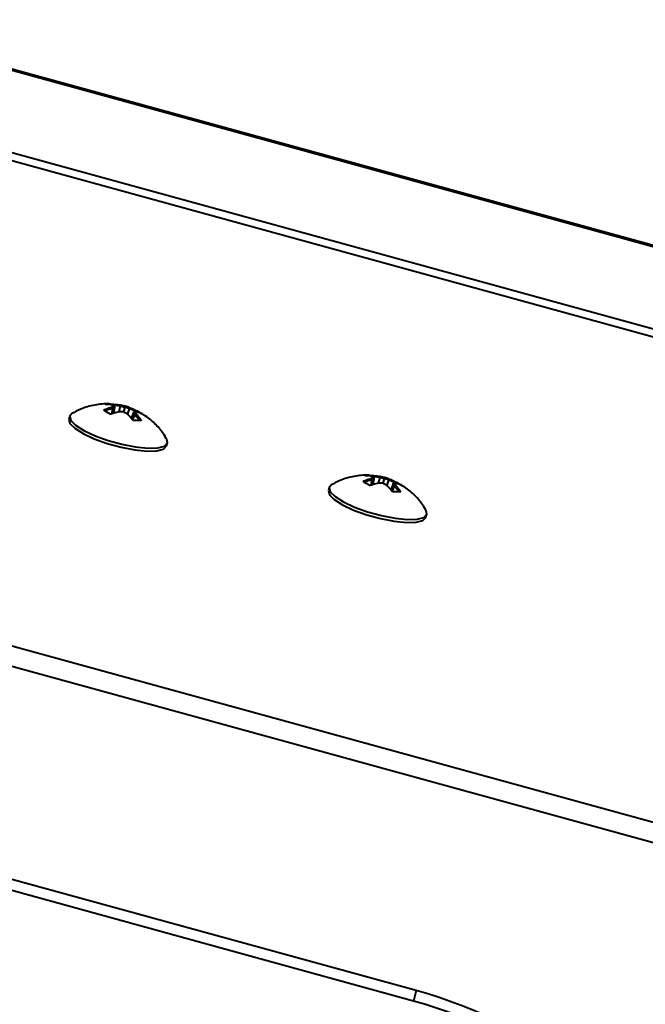
# Model space of a CAD drawing. Units: millimetres. Extents: x 0 to 2071, y 0 to 1435.
# Drawn here: x 1246 to 1304, y 1211 to 1303 of the extents above; entities that cross this region are included whole.
import ezdxf

# ---------------------------------------------------------------- set-up
doc = ezdxf.new("R2010")
doc.units = ezdxf.units.MM
doc.header["$LTSCALE"] = 5
doc.header["$PDSIZE"] = -1
doc.linetypes.add('SLD-実線', pattern=[0])
doc.styles.add('SLDTEXTSTYLE0', font='txt')
doc.dimstyles.new('SLDDIMSTYLE0', dxfattribs={"dimtxt": 17.5, "dimasz": 15, "dimexe": 0, "dimexo": 0.0625, "dimgap": 4.375, "dimtad": 3, "dimdec": 1, "dimrnd": 1e-09, "dimzin": 12, "dimdsep": 46, "dimtxsty": 'SLDTEXTSTYLE0', "dimblk1": 'OPEN30', "dimblk2": 'OPEN30', "dimsah": 1, "dimcen": 0.09, "dimadec": 0, "dimazin": 0, "dimtfac": 1, "dimtdec": 1, "dimtofl": 0, "dimtmove": 0, "dimatfit": 3, "dimldrblk": 'OPEN30', "dimfxl": 1, "dimfrac": 2, "dimtolj": 1, "dimtzin": 12, "dimarcsym": 0})

# ---------------------------------------------------------------- blocks, each defined once
blk = doc.blocks.new('_OPEN30')
at = {"color": 0, "linetype": 'ByBlock', "lineweight": -2}
for p, q in [((-1, 0.267949), (0, 0)), ((0, 0), (-1, -0.267949)), ((0, 0), (-1, 0))]:
    blk.add_line(p, q, dxfattribs=at)
blk = doc.blocks.new('*D26')
at = {"color": 0, "lineweight": -2}
for p, q in [((1098.775, 1218.784), (1142.799, 1378.87)), ((1157.262, 1374.893), (1328.698, 1327.748)), ((1299.137, 1163.685), (1343.161, 1323.771))]:
    blk.add_line(p, q, dxfattribs=at)
at = {"layer": 'Defpoints', "color": 0}
for p in [(1343.161, 1323.771), (1098.759, 1218.724), (1299.12, 1163.624)]:
    blk.add_point(p, dxfattribs=at)
at = {"color": 0, "lineweight": -2, "xscale": 15, "yscale": 15, "zscale": 15}
for p, rotation in [((1142.799, 1378.87), 164.6237487511743), ((1343.161, 1323.771), 344.6237487511743)]:
    blk.add_blockref('_OPEN30', p, dxfattribs=dict(at, rotation=rotation))
at = {"color": 0, "insert": (1248.78, 1372.413), "char_height": 17.5, "attachment_point": 2, "rotation": 344.62375, "style": 'SLDTEXTSTYLE0'}
blk.add_mtext('\\A1;207.8', dxfattribs=at)

msp = doc.modelspace()

# ---------------------------------------------------------------- linework, layer by layer
at = {"linetype": 'SLD-実線', "lineweight": 40}
for p, q in [((1083.654841, 1342.563712), (1376.38759, 1262.062207)), ((1376.410369, 1262.14504), (1083.677621, 1342.646546)), ((1374.425998, 1254.929144), (1081.693249, 1335.43065)), ((1340.864389, 1263.416086), (1230.547296, 1293.753287)), ((1318.545053, 1224.453902), (1114.133519, 1280.667074)), ((1113.655533, 1278.928942), (1318.067067, 1222.71577)), ((1254.390359, 1266.747388), (1254.304707, 1266.230835)), ((1254.390359, 1266.747388), (1254.390968, 1266.752919)), ((1254.574774, 1266.864106), (1254.479234, 1266.287881)), ((1254.48329, 1267.047134), (1254.483836, 1267.059544)), ((1254.48329, 1267.047134), (1254.484562, 1266.93751)), ((1254.491237, 1266.360273), (1254.492029, 1266.29206)), ((1255.124637, 1266.955953), (1254.982136, 1266.437764)), ((1255.564777, 1266.972476), (1255.11411, 1267.054147)), ((1255.124637, 1266.955953), (1255.125883, 1266.961634)), ((1255.532558, 1266.855317), (1255.415126, 1266.428288)), ((1255.895085, 1266.868657), (1255.564777, 1266.972476)), ((1255.934571, 1266.733221), (1255.791951, 1266.214606)), ((1255.936405, 1266.73874), (1255.934571, 1266.733221)), ((1256.36015, 1266.373127), (1256.148236, 1265.830664)), ((1256.532358, 1266.48364), (1256.475211, 1266.390082)), ((1256.538242, 1266.494583), (1256.532358, 1266.48364)), ((1250.432452, 1266.034876), (1250.355751, 1265.755963)), ((1256.174315, 1265.897427), (1256.139635, 1265.840637)), ((1256.458953, 1266.178525), (1256.268573, 1265.691189)), ((1256.461257, 1266.183589), (1256.458953, 1266.178525)), ((1259.419284, 1263.263492), (1259.495985, 1263.542404)), ((1278.495492, 1260.118477), (1278.409848, 1259.601921)), ((1278.495492, 1260.118477), (1278.496108, 1260.124005)), ((1278.679915, 1260.235192), (1278.584368, 1259.658969)), ((1278.588423, 1260.418222), (1278.588969, 1260.430632)), ((1278.588423, 1260.418222), (1278.589695, 1260.308599)), ((1279.229771, 1260.327041), (1279.087269, 1259.808853)), ((1279.669911, 1260.343564), (1279.21925, 1260.425233)), ((1279.229771, 1260.327041), (1279.231016, 1260.332722)), ((1279.637692, 1260.226405), (1279.520259, 1259.799376)), ((1280.000218, 1260.239745), (1279.669911, 1260.343564)), ((1280.039704, 1260.104309), (1279.897085, 1259.585694)), ((1280.041538, 1260.109828), (1280.039704, 1260.104309)), ((1280.643375, 1259.865671), (1280.637491, 1259.854728)), ((1274.537592, 1259.405962), (1274.460891, 1259.12705)), ((1278.596371, 1259.731362), (1278.597162, 1259.663148)), ((1280.279449, 1259.268515), (1280.244768, 1259.211726)), ((1280.465284, 1259.744216), (1280.253369, 1259.201752)), ((1280.564093, 1259.549611), (1280.373714, 1259.062275)), ((1280.56639, 1259.554677), (1280.564093, 1259.549611)), ((1280.637491, 1259.854728), (1280.580351, 1259.761168)), ((1283.524418, 1256.63458), (1283.601118, 1256.913492)), ((1282.630111, 1212.651877), (1137.999304, 1252.425349)), ((1282.364956, 1211.687677), (1137.734149, 1251.461149)), ((1282.630111, 1212.651877), (1282.364956, 1211.687677))]:
    msp.add_line(p, q, dxfattribs=at)
at = {"linetype": 'SLD-実線', "lineweight": 40, "flags": 128}
for points in [[(1250.633167, 1266.279904), (1250.432452, 1266.034876), (1250.522924, 1265.645855), (1250.9732, 1265.187391), (1251.746807, 1264.69662), (1252.781069, 1264.213305), (1253.992197, 1263.7766), (1255.282072, 1263.421885), (1256.546196, 1263.177895), (1257.682158, 1263.064399), (1258.59793, 1263.090591), (1259.219317, 1263.254347), (1259.495985, 1263.542404), (1259.444701, 1263.863634)], [(1256.691624, 1266.41927), (1256.687148, 1266.421709), (1256.538913, 1266.494271), (1256.538865, 1266.494292), (1256.538865, 1266.494292)], [(1250.355751, 1265.755963), (1250.446223, 1265.366943), (1250.896499, 1264.908479), (1251.670106, 1264.417708), (1252.704368, 1263.934392), (1253.915496, 1263.497688), (1255.205371, 1263.142972), (1256.469495, 1262.898982), (1257.605458, 1262.785486), (1258.521229, 1262.811678), (1259.142616, 1262.975435), (1259.419284, 1263.263492)], [(1280.796757, 1259.790358), (1280.792282, 1259.792798), (1280.644047, 1259.865359), (1280.643998, 1259.865381), (1280.643998, 1259.865381)], [(1274.460891, 1259.12705), (1274.551356, 1258.738031), (1275.001633, 1258.279567), (1275.775239, 1257.788796), (1276.809501, 1257.305481), (1278.020629, 1256.868776), (1279.310504, 1256.514061), (1280.574628, 1256.270071), (1281.710591, 1256.156575), (1282.626362, 1256.182766), (1283.24775, 1256.346523), (1283.524418, 1256.63458)], [(1274.7383, 1259.650992), (1274.537592, 1259.405962), (1274.628057, 1259.016944), (1275.078334, 1258.558479), (1275.85194, 1258.067709), (1276.886202, 1257.584393), (1278.09733, 1257.147689), (1279.387205, 1256.792973), (1280.651329, 1256.548983), (1281.787292, 1256.435487), (1282.703063, 1256.461679), (1283.32445, 1256.625435), (1283.601118, 1256.913492), (1283.549842, 1257.234721)]]:
    msp.add_lwpolyline(points, dxfattribs=at)
at = {"linetype": 'SLD-実線', "lineweight": 40}
for radius in [42.9, 41.9]:
    msp.add_arc((1271.254896, 1171.287469), radius, 344.62374875, 74.62374875, dxfattribs=at)
for points, knots in [([(1254.099074, 1267.170187), (1254.09449, 1267.170444), (1253.647907, 1267.195405), (1252.740559, 1267.097204), (1251.553793, 1266.798631), (1250.896465, 1266.428139), (1250.631009, 1266.27852)], [0, 0, 0, 0, 0.0038575592, 0.3757902068, 0.7479183852, 1, 1, 1, 1]), ([(1253.578708, 1266.604521), (1253.713753, 1266.661579), (1253.957553, 1266.764588), (1254.201154, 1266.83946), (1254.309821, 1266.87286)], [0, 0, 0, 0, 0.553911578, 1, 1, 1, 1]), ([(1254.250502, 1266.213107), (1254.23835, 1266.21882), (1254.162884, 1266.254306), (1254.026525, 1266.318344), (1253.860397, 1266.40951), (1253.713624, 1266.500733), (1253.627803, 1266.566441), (1253.584516, 1266.600017), (1253.578708, 1266.604521)], [0, 0, 0, 0, 0.043526216, 0.270323509, 0.500004132, 0.732032916, 0.964048788, 1, 1, 1, 1]), ([(1253.578708, 1266.604521), (1253.579379, 1266.604509), (1253.591112, 1266.604288), (1253.616108, 1266.601116), (1253.650141, 1266.589098), (1253.678709, 1266.570012), (1253.699614, 1266.547169), (1253.705542, 1266.529433), (1253.708513, 1266.520546)], [0, 0, 0, 0, 0.01218245, 0.213047999, 0.450155033, 0.645878859, 0.822548687, 1, 1, 1, 1]), ([(1253.708513, 1266.520546), (1253.708632, 1266.520456), (1253.708761, 1266.520359), (1253.708873, 1266.520263), (1253.708881, 1266.520256)], [0, 0, 0, 0, 0.9258743776, 1, 1, 1, 1]), ([(1254.390968, 1266.752919), (1254.27827, 1266.718791), (1254.051443, 1266.650102), (1253.824649, 1266.556583), (1253.710537, 1266.509529)], [0, 0, 0, 0, 0.4968454408, 1, 1, 1, 1]), ([(1253.728588, 1267.149536), (1253.737476, 1267.150842), (1253.792668, 1267.158951), (1253.899894, 1267.169141), (1254.071549, 1267.172869), (1254.262335, 1267.165724), (1254.413158, 1267.152982), (1254.495069, 1267.143655), (1254.506058, 1267.142404)], [0, 0, 0, 0, 0.043532093, 0.270323644, 0.500004224, 0.732032966, 0.964048795, 1, 1, 1, 1]), ([(1254.362389, 1267.064014), (1254.290797, 1267.079517), (1254.08012, 1267.125139), (1253.868376, 1267.139835), (1253.728588, 1267.149536)], [0, 0, 0, 0, 0.339819776, 1, 1, 1, 1]), ([(1255.033683, 1266.451108), (1254.945399, 1266.429271), (1254.685604, 1266.365011), (1254.423523, 1266.273512), (1254.250502, 1266.213107)], [0, 0, 0, 0, 0.339819776, 1, 1, 1, 1]), ([(1254.309821, 1266.87286), (1254.339506, 1266.89368), (1254.394195, 1266.932037), (1254.448027, 1266.963176), (1254.47264, 1266.977413)], [0, 0, 0, 0, 0.542791689, 1, 1, 1, 1]), ([(1254.309821, 1266.87286), (1254.310675, 1266.872635), (1254.318729, 1266.870508), (1254.335813, 1266.862916), (1254.358816, 1266.843909), (1254.377842, 1266.816403), (1254.39001, 1266.784649), (1254.390648, 1266.763496), (1254.390968, 1266.752919)], [0, 0, 0, 0, 0.019491772, 0.183908782, 0.391768099, 0.595634927, 0.797798186, 1, 1, 1, 1]), ([(1254.483145, 1267.059615), (1254.48313, 1267.059617), (1254.428146, 1267.064767), (1254.369579, 1267.071326), (1254.3182, 1267.073031), (1254.317048, 1267.073069)], [0, 0, 0, 0, 0.000267869, 0.977579029, 1, 1, 1, 1]), ([(1254.47264, 1266.977413), (1254.456057, 1266.992375), (1254.419786, 1267.025101), (1254.382583, 1267.050323), (1254.362389, 1267.064014)], [0, 0, 0, 0, 0.457198769, 1, 1, 1, 1]), ([(1254.574774, 1266.864106), (1254.545646, 1266.847733), (1254.484806, 1266.813535), (1254.42272, 1266.770052), (1254.390359, 1266.747388)], [0, 0, 0, 0, 0.478777895, 1, 1, 1, 1]), ([(1254.449417, 1266.962147), (1254.471545, 1266.947599), (1254.513997, 1266.919689), (1254.555097, 1266.882101), (1254.574774, 1266.864106)], [0, 0, 0, 0, 0.521230244, 1, 1, 1, 1]), ([(1254.47264, 1266.977413), (1254.473479, 1266.977369), (1254.47604, 1266.977236), (1254.490524, 1266.975914), (1254.515199, 1266.969271), (1254.544276, 1266.950465), (1254.56492, 1266.925012), (1254.576692, 1266.895088), (1254.575413, 1266.874434), (1254.574774, 1266.864106)], [0, 0, 0, 0, 0.014541331, 0.044333481, 0.251368365, 0.447223442, 0.633621401, 0.816796631, 1, 1, 1, 1]), ([(1254.483836, 1267.059544), (1254.48362, 1267.059569), (1254.483385, 1267.059596), (1254.483162, 1267.059614), (1254.483145, 1267.059615)], [0, 0, 0, 0, 0.920914289, 1, 1, 1, 1]), ([(1255.125883, 1266.961634), (1255.044323, 1266.978181), (1254.831873, 1267.021286), (1254.616179, 1267.03728), (1254.48329, 1267.047134)], [0, 0, 0, 0, 0.383897484, 1, 1, 1, 1]), ([(1254.506058, 1267.142404), (1254.505981, 1267.142441), (1254.504626, 1267.143099), (1254.501382, 1267.141584), (1254.496413, 1267.130931), (1254.491472, 1267.112029), (1254.487118, 1267.088346), (1254.484932, 1267.06916), (1254.483836, 1267.059544)], [0, 0, 0, 0, 0.012182576, 0.213050194, 0.450159671, 0.645885514, 0.822521285, 1, 1, 1, 1]), ([(1254.506058, 1267.142404), (1254.659765, 1267.132574), (1254.892589, 1267.117685), (1255.122119, 1267.07189), (1255.200118, 1267.056328)], [0, 0, 0, 0, 0.660180224, 1, 1, 1, 1]), ([(1255.415124, 1266.428282), (1255.357304, 1266.433393), (1255.230842, 1266.444572), (1255.103048, 1266.448809), (1255.033683, 1266.451108)], [0, 0, 0, 0, 0.457208311, 1, 1, 1, 1]), ([(1255.532558, 1266.855317), (1255.467911, 1266.873726), (1255.332885, 1266.912178), (1255.19599, 1266.940954), (1255.124637, 1266.955953)], [0, 0, 0, 0, 0.478783349, 1, 1, 1, 1]), ([(1255.200118, 1267.056328), (1255.199554, 1267.056405), (1255.194234, 1267.057129), (1255.182241, 1267.05551), (1255.16432, 1267.044204), (1255.147025, 1267.022647), (1255.133048, 1266.99417), (1255.128271, 1266.97248), (1255.125883, 1266.961634)], [0, 0, 0, 0, 0.019491777, 0.183869716, 0.391767938, 0.59563482, 0.797798133, 1, 1, 1, 1]), ([(1255.200118, 1267.056328), (1255.266235, 1267.042216), (1255.388044, 1267.016217), (1255.508369, 1266.982719), (1255.563382, 1266.967404)], [0, 0, 0, 0, 0.542791689, 1, 1, 1, 1]), ([(1255.754593, 1266.252858), (1255.693806, 1266.28635), (1255.581817, 1266.348053), (1255.467424, 1266.40311), (1255.415124, 1266.428282)], [0, 0, 0, 0, 0.542801231, 1, 1, 1, 1]), ([(1255.532558, 1266.855317), (1255.535393, 1266.865625), (1255.541062, 1266.886238), (1255.549241, 1266.915981), (1255.556171, 1266.941179), (1255.561257, 1266.959675), (1255.563015, 1266.966066), (1255.563343, 1266.967262), (1255.563373, 1266.967369), (1255.563382, 1266.967404)], [0, 0, 0, 0, 0.1832171461, 0.3663702576, 0.5527705812, 0.7486281433, 0.9556656529, 0.9855003222, 1, 1, 1, 1]), ([(1255.934571, 1266.733221), (1255.865582, 1266.756816), (1255.733224, 1266.802084), (1255.597527, 1266.838082), (1255.532558, 1266.855317)], [0, 0, 0, 0, 0.52122479, 1, 1, 1, 1]), ([(1255.563382, 1266.967404), (1255.618489, 1266.952436), (1255.73902, 1266.919699), (1255.856993, 1266.879758), (1255.921029, 1266.858078)], [0, 0, 0, 0, 0.457198769, 1, 1, 1, 1]), ([(1255.921029, 1266.858078), (1255.996017, 1266.831568), (1256.216687, 1266.753558), (1256.424387, 1266.647303), (1256.561506, 1266.577156)], [0, 0, 0, 0, 0.339819776, 1, 1, 1, 1]), ([(1255.936405, 1266.73874), (1255.939898, 1266.749282), (1255.946884, 1266.770365), (1255.949434, 1266.801984), (1255.945594, 1266.829352), (1255.935974, 1266.848234), (1255.926515, 1266.855753), (1255.921555, 1266.857855), (1255.921029, 1266.858078)], [0, 0, 0, 0, 0.202201074, 0.404363594, 0.608229676, 0.816106704, 0.980483998, 1, 1, 1, 1]), ([(1256.532358, 1266.48364), (1256.41312, 1266.543121), (1256.219582, 1266.639667), (1256.01496, 1266.711256), (1255.936405, 1266.73874)], [0, 0, 0, 0, 0.6160967168, 1, 1, 1, 1]), ([(1256.36015, 1266.373127), (1256.364885, 1266.382328), (1256.374353, 1266.400727), (1256.399761, 1266.420433), (1256.430518, 1266.431747), (1256.465123, 1266.433045), (1256.489723, 1266.426127), (1256.502851, 1266.419865), (1256.505119, 1266.418668), (1256.50586, 1266.418277)], [0, 0, 0, 0, 0.1832171461, 0.3663702576, 0.5527705812, 0.7486281433, 0.9556656529, 0.9855003222, 1, 1, 1, 1]), ([(1256.36015, 1266.373127), (1256.386266, 1266.37853), (1256.440812, 1266.389814), (1256.49156, 1266.392095), (1256.518011, 1266.393284)], [0, 0, 0, 0, 0.47877521, 1, 1, 1, 1]), ([(1256.458953, 1266.178525), (1256.442734, 1266.214549), (1256.411619, 1266.283663), (1256.376814, 1266.344162), (1256.36015, 1266.373127)], [0, 0, 0, 0, 0.521216651, 1, 1, 1, 1]), ([(1256.64489, 1266.436326), (1256.620535, 1266.434886), (1256.575666, 1266.432234), (1256.527762, 1266.422656), (1256.50586, 1266.418277)], [0, 0, 0, 0, 0.542801231, 1, 1, 1, 1]), ([(1256.50586, 1266.418277), (1256.519732, 1266.393457), (1256.550072, 1266.339171), (1256.577458, 1266.278243), (1256.592323, 1266.245172)], [0, 0, 0, 0, 0.457208311, 1, 1, 1, 1]), ([(1256.538242, 1266.494583), (1256.542214, 1266.503407), (1256.55014, 1266.521015), (1256.558509, 1266.543594), (1256.563934, 1266.562363), (1256.565081, 1266.574067), (1256.563137, 1266.577009), (1256.561594, 1266.577148), (1256.561506, 1266.577156)], [0, 0, 0, 0, 0.177473609, 0.354110282, 0.549837124, 0.786947811, 0.987811825, 1, 1, 1, 1]), ([(1256.538865, 1266.494292), (1256.538849, 1266.4943), (1256.53865, 1266.494398), (1256.538437, 1266.494494), (1256.538242, 1266.494583)], [0, 0, 0, 0, 0.079706488, 1, 1, 1, 1]), ([(1256.561506, 1266.577156), (1256.573716, 1266.571647), (1256.649539, 1266.537439), (1256.785302, 1266.47127), (1256.951554, 1266.380542), (1257.098193, 1266.288859), (1257.184636, 1266.225355), (1257.227541, 1266.190428), (1257.233299, 1266.185741)], [0, 0, 0, 0, 0.043532085, 0.270323596, 0.500004135, 0.732032835, 0.964042915, 1, 1, 1, 1]), ([(1257.233299, 1266.185741), (1257.128645, 1266.239193), (1256.939709, 1266.335692), (1256.735835, 1266.405283), (1256.64489, 1266.436326)], [0, 0, 0, 0, 0.553911578, 1, 1, 1, 1]), ([(1259.449938, 1263.853314), (1259.339826, 1264.051817), (1259.035217, 1264.600946), (1258.319531, 1265.396835), (1257.554589, 1266.029243), (1257.055425, 1266.306515), (1256.924983, 1266.378972)], [0, 0, 0, 0, 0.188374124, 0.521111235, 0.874856779, 1, 1, 1, 1]), ([(1256.305949, 1265.647859), (1256.207354, 1265.766053), (1256.029357, 1265.979434), (1255.839352, 1266.168512), (1255.754593, 1266.252858)], [0, 0, 0, 0, 0.553911578, 1, 1, 1, 1]), ([(1257.08342, 1265.640726), (1257.074591, 1265.639626), (1257.019754, 1265.632793), (1256.911935, 1265.620475), (1256.740402, 1265.617182), (1256.549487, 1265.623868), (1256.399278, 1265.63881), (1256.316991, 1265.646788), (1256.305949, 1265.647859)], [0, 0, 0, 0, 0.043522521, 0.270323666, 0.500004183, 0.732032861, 0.964042919, 1, 1, 1, 1]), ([(1256.461257, 1266.183589), (1256.46694, 1266.192516), (1256.478305, 1266.210367), (1256.504999, 1266.231438), (1256.535421, 1266.24534), (1256.564905, 1266.249915), (1256.583476, 1266.247702), (1256.591476, 1266.245414), (1256.592323, 1266.245172)], [0, 0, 0, 0, 0.202202511, 0.404366468, 0.608268584, 0.816128618, 0.980546195, 1, 1, 1, 1]), ([(1256.921556, 1265.626499), (1256.830642, 1265.747042), (1256.683078, 1265.942698), (1256.522791, 1266.116765), (1256.461257, 1266.183589)], [0, 0, 0, 0, 0.616102516, 1, 1, 1, 1]), ([(1256.592323, 1266.245172), (1256.65062, 1266.181323), (1256.822172, 1265.99343), (1256.979533, 1265.780981), (1257.08342, 1265.640726)], [0, 0, 0, 0, 0.339819776, 1, 1, 1, 1]), ([(1256.928464, 1265.634871), (1256.928477, 1265.634872), (1256.928644, 1265.634886), (1256.928792, 1265.63491), (1256.928929, 1265.634932)], [0, 0, 0, 0, 0.079085711, 1, 1, 1, 1]), ([(1256.928929, 1265.634932), (1256.936029, 1265.641049), (1256.950195, 1265.653255), (1256.979836, 1265.662205), (1257.014145, 1265.663996), (1257.049538, 1265.656923), (1257.072641, 1265.646867), (1257.082837, 1265.641058), (1257.08342, 1265.640726)], [0, 0, 0, 0, 0.1774787151, 0.3541144863, 0.5498403289, 0.7869498063, 0.9878174243, 1, 1, 1, 1]), ([(1278.204215, 1260.541274), (1278.199628, 1260.541531), (1277.753037, 1260.566545), (1276.845695, 1260.468269), (1275.658926, 1260.169723), (1275.001598, 1259.799229), (1274.736142, 1259.649608)], [0, 0, 0, 0, 0.003859514, 0.375791432, 0.74791888, 1, 1, 1, 1]), ([(1277.683849, 1259.975608), (1277.81889, 1260.032666), (1278.062687, 1260.135678), (1278.306287, 1260.210549), (1278.414955, 1260.243948)], [0, 0, 0, 0, 0.553909405, 1, 1, 1, 1]), ([(1278.355642, 1259.584193), (1278.343488, 1259.589907), (1278.268016, 1259.625393), (1278.131667, 1259.689432), (1277.96553, 1259.780597), (1277.818756, 1259.871821), (1277.732943, 1259.937528), (1277.689657, 1259.971103), (1277.683849, 1259.975608)], [0, 0, 0, 0, 0.043532039, 0.270323307, 0.500008792, 0.732037244, 0.96404884, 1, 1, 1, 1]), ([(1277.683849, 1259.975608), (1277.684518, 1259.975596), (1277.696249, 1259.975386), (1277.721245, 1259.972198), (1277.755277, 1259.960184), (1277.783848, 1259.941103), (1277.804747, 1259.918255), (1277.810675, 1259.900521), (1277.813646, 1259.891634)], [0, 0, 0, 0, 0.012140845, 0.213057122, 0.450128859, 0.645901643, 0.822542126, 1, 1, 1, 1]), ([(1277.813646, 1259.891634), (1277.813765, 1259.891544), (1277.813894, 1259.891447), (1277.814006, 1259.891351), (1277.814015, 1259.891344)], [0, 0, 0, 0, 0.9258743776, 1, 1, 1, 1]), ([(1278.496108, 1260.124005), (1278.383411, 1260.089877), (1278.156583, 1260.021187), (1277.929785, 1259.927671), (1277.81567, 1259.880617)], [0, 0, 0, 0, 0.496842824, 1, 1, 1, 1]), ([(1277.833728, 1260.520623), (1277.842614, 1260.521929), (1277.897795, 1260.530043), (1278.00504, 1260.540224), (1278.17668, 1260.54396), (1278.367477, 1260.536808), (1278.518291, 1260.524072), (1278.600207, 1260.514742), (1278.611199, 1260.51349)], [0, 0, 0, 0, 0.043528373, 0.270323641, 0.499999378, 0.732033069, 0.964042947, 1, 1, 1, 1]), ([(1278.467522, 1260.435102), (1278.395933, 1260.450605), (1278.185261, 1260.496225), (1277.973518, 1260.510921), (1277.833728, 1260.520623)], [0, 0, 0, 0, 0.339816478, 1, 1, 1, 1]), ([(1278.414955, 1260.243948), (1278.444643, 1260.264767), (1278.499338, 1260.303122), (1278.553164, 1260.334263), (1278.577773, 1260.348501)], [0, 0, 0, 0, 0.542797766, 1, 1, 1, 1]), ([(1278.414955, 1260.243948), (1278.415808, 1260.243723), (1278.423862, 1260.241596), (1278.440946, 1260.234004), (1278.463949, 1260.214995), (1278.482983, 1260.187492), (1278.49515, 1260.155735), (1278.495789, 1260.134582), (1278.496108, 1260.124005)], [0, 0, 0, 0, 0.019491098, 0.183902422, 0.39175455, 0.595648911, 0.797805179, 1, 1, 1, 1]), ([(1278.588285, 1260.430702), (1278.588268, 1260.430704), (1278.53127, 1260.437461), (1278.474728, 1260.442402), (1278.423334, 1260.444119), (1278.422181, 1260.444158)], [0, 0, 0, 0, 0.000299477, 0.977579738, 1, 1, 1, 1]), ([(1278.577773, 1260.348501), (1278.561193, 1260.363462), (1278.52493, 1260.396187), (1278.48772, 1260.421411), (1278.467522, 1260.435102)], [0, 0, 0, 0, 0.457192691, 1, 1, 1, 1]), ([(1278.679915, 1260.235192), (1278.650783, 1260.21882), (1278.589939, 1260.184624), (1278.527852, 1260.141141), (1278.495492, 1260.118477)], [0, 0, 0, 0, 0.4787807614, 1, 1, 1, 1]), ([(1278.554551, 1260.333236), (1278.576678, 1260.318688), (1278.619129, 1260.290777), (1278.660234, 1260.253189), (1278.679915, 1260.235192)], [0, 0, 0, 0, 0.521227378, 1, 1, 1, 1]), ([(1278.577773, 1260.348501), (1278.578613, 1260.348457), (1278.581176, 1260.348325), (1278.595659, 1260.346997), (1278.620335, 1260.34036), (1278.649409, 1260.321553), (1278.670054, 1260.2961), (1278.681823, 1260.266176), (1278.680551, 1260.245521), (1278.679915, 1260.235192)], [0, 0, 0, 0, 0.014541175, 0.044375146, 0.251364938, 0.447217916, 0.633613876, 0.816787142, 1, 1, 1, 1]), ([(1278.588969, 1260.430632), (1278.588748, 1260.430661), (1278.58851, 1260.430691), (1278.5883, 1260.430701), (1278.588285, 1260.430702)], [0, 0, 0, 0, 0.9276695494, 1, 1, 1, 1]), ([(1279.231016, 1260.332722), (1279.149457, 1260.34927), (1278.937006, 1260.392375), (1278.721313, 1260.408368), (1278.588423, 1260.418222)], [0, 0, 0, 0, 0.383897484, 1, 1, 1, 1]), ([(1278.611199, 1260.51349), (1278.611119, 1260.513528), (1278.609722, 1260.514198), (1278.606546, 1260.512664), (1278.601551, 1260.502018), (1278.596604, 1260.483118), (1278.592251, 1260.459434), (1278.590065, 1260.440248), (1278.588969, 1260.430632)], [0, 0, 0, 0, 0.012188107, 0.213050986, 0.450160334, 0.645885706, 0.822521381, 1, 1, 1, 1]), ([(1278.611199, 1260.51349), (1278.764905, 1260.50366), (1278.99773, 1260.488771), (1279.22726, 1260.442977), (1279.305259, 1260.427415)], [0, 0, 0, 0, 0.660180224, 1, 1, 1, 1]), ([(1279.637692, 1260.226405), (1279.573047, 1260.244814), (1279.438022, 1260.283265), (1279.301126, 1260.312042), (1279.229771, 1260.327041)], [0, 0, 0, 0, 0.47876776, 1, 1, 1, 1]), ([(1279.305259, 1260.427415), (1279.304692, 1260.427492), (1279.299355, 1260.428222), (1279.287383, 1260.426596), (1279.269448, 1260.415295), (1279.25217, 1260.39373), (1279.238179, 1260.36526), (1279.233404, 1260.343568), (1279.231016, 1260.332722)], [0, 0, 0, 0, 0.019515746, 0.1838908808, 0.3917855571, 0.595634169, 0.7978015819, 1, 1, 1, 1]), ([(1279.305259, 1260.427415), (1279.371373, 1260.413303), (1279.493179, 1260.387305), (1279.613502, 1260.353807), (1279.668516, 1260.338492)], [0, 0, 0, 0, 0.542783674, 1, 1, 1, 1]), ([(1279.637692, 1260.226405), (1279.640527, 1260.236713), (1279.646195, 1260.257326), (1279.654375, 1260.28707), (1279.661304, 1260.312267), (1279.66639, 1260.330763), (1279.668148, 1260.337154), (1279.668477, 1260.33835), (1279.668506, 1260.338457), (1279.668516, 1260.338492)], [0, 0, 0, 0, 0.1832171461, 0.3663702576, 0.5527705812, 0.7486281433, 0.9556656529, 0.9855003222, 1, 1, 1, 1]), ([(1280.039704, 1260.104309), (1279.970715, 1260.127904), (1279.838357, 1260.173173), (1279.70266, 1260.20917), (1279.637692, 1260.226405)], [0, 0, 0, 0, 0.52122479, 1, 1, 1, 1]), ([(1279.668516, 1260.338492), (1279.723622, 1260.323524), (1279.844153, 1260.290787), (1279.962126, 1260.250846), (1280.026162, 1260.229166)], [0, 0, 0, 0, 0.457198769, 1, 1, 1, 1]), ([(1280.026162, 1260.229166), (1280.10115, 1260.202657), (1280.321821, 1260.124646), (1280.52952, 1260.018391), (1280.666639, 1259.948244)], [0, 0, 0, 0, 0.339819776, 1, 1, 1, 1]), ([(1280.041538, 1260.109828), (1280.045036, 1260.12037), (1280.05203, 1260.141451), (1280.054561, 1260.173072), (1280.05074, 1260.20044), (1280.041106, 1260.219322), (1280.031649, 1260.226841), (1280.026688, 1260.228943), (1280.026162, 1260.229166)], [0, 0, 0, 0, 0.202198915, 0.404366202, 0.608214687, 0.816109234, 0.980484266, 1, 1, 1, 1]), ([(1280.637491, 1259.854728), (1280.518253, 1259.91421), (1280.324715, 1260.010755), (1280.120093, 1260.082345), (1280.041538, 1260.109828)], [0, 0, 0, 0, 0.6160967168, 1, 1, 1, 1]), ([(1280.643375, 1259.865671), (1280.647351, 1259.874494), (1280.655284, 1259.8921), (1280.663639, 1259.914683), (1280.669069, 1259.933451), (1280.670214, 1259.945155), (1280.66827, 1259.948097), (1280.666727, 1259.948236), (1280.666639, 1259.948244)], [0, 0, 0, 0, 0.177479115, 0.3541121231, 0.5498384068, 0.7869484187, 0.9878118594, 1, 1, 1, 1]), ([(1280.643998, 1259.865381), (1280.643983, 1259.865388), (1280.643784, 1259.865486), (1280.643571, 1259.865582), (1280.643375, 1259.865671)], [0, 0, 0, 0, 0.079706488, 1, 1, 1, 1]), ([(1280.666639, 1259.948244), (1280.678849, 1259.942735), (1280.754673, 1259.908527), (1280.890436, 1259.842358), (1281.056687, 1259.751631), (1281.203326, 1259.659947), (1281.289769, 1259.596443), (1281.332675, 1259.561516), (1281.338432, 1259.556829)], [0, 0, 0, 0, 0.043532085, 0.270323596, 0.500004135, 0.732032835, 0.964042915, 1, 1, 1, 1]), ([(1279.138823, 1259.822195), (1279.05054, 1259.800358), (1278.790745, 1259.736097), (1278.528663, 1259.644599), (1278.355642, 1259.584193)], [0, 0, 0, 0, 0.339819776, 1, 1, 1, 1]), ([(1279.520257, 1259.79937), (1279.462438, 1259.804482), (1279.335977, 1259.815661), (1279.208186, 1259.819896), (1279.138823, 1259.822195)], [0, 0, 0, 0, 0.457216326, 1, 1, 1, 1]), ([(1279.859727, 1259.623946), (1279.798939, 1259.657439), (1279.686951, 1259.719141), (1279.572558, 1259.774198), (1279.520257, 1259.79937)], [0, 0, 0, 0, 0.542801231, 1, 1, 1, 1]), ([(1280.411082, 1259.018947), (1280.312488, 1259.137141), (1280.134491, 1259.350523), (1279.944486, 1259.539601), (1279.859727, 1259.623946)], [0, 0, 0, 0, 0.553911578, 1, 1, 1, 1]), ([(1281.188553, 1259.011814), (1281.179724, 1259.010714), (1281.124887, 1259.003881), (1281.017068, 1258.991564), (1280.845542, 1258.988267), (1280.65462, 1258.994957), (1280.504412, 1259.009898), (1280.422124, 1259.017876), (1280.411082, 1259.018947)], [0, 0, 0, 0, 0.0435224956, 0.2703235059, 0.4999992846, 0.7320330196, 0.9640429399, 1, 1, 1, 1]), ([(1280.465284, 1259.744216), (1280.470018, 1259.753417), (1280.479487, 1259.771816), (1280.504894, 1259.791521), (1280.535654, 1259.802837), (1280.570259, 1259.804131), (1280.594859, 1259.797214), (1280.607985, 1259.790954), (1280.610252, 1259.789757), (1280.610993, 1259.789365)], [0, 0, 0, 0, 0.183217542, 0.366371049, 0.552771775, 0.748670474, 0.955665557, 0.985500291, 1, 1, 1, 1]), ([(1280.465284, 1259.744216), (1280.491398, 1259.749618), (1280.545944, 1259.760903), (1280.596698, 1259.763182), (1280.623152, 1259.76437)], [0, 0, 0, 0, 0.478772622, 1, 1, 1, 1]), ([(1280.564093, 1259.549611), (1280.547872, 1259.585636), (1280.516751, 1259.654751), (1280.481947, 1259.71525), (1280.465284, 1259.744216)], [0, 0, 0, 0, 0.5212192386, 1, 1, 1, 1]), ([(1280.56639, 1259.554677), (1280.572073, 1259.563604), (1280.583438, 1259.581456), (1280.610133, 1259.602526), (1280.640554, 1259.616429), (1280.670042, 1259.621003), (1280.688605, 1259.618792), (1280.696614, 1259.616501), (1280.697463, 1259.616258)], [0, 0, 0, 0, 0.202194821, 0.404351089, 0.60824545, 0.816097578, 0.980508902, 1, 1, 1, 1]), ([(1281.026689, 1258.997587), (1280.935775, 1259.118131), (1280.788211, 1259.313786), (1280.627924, 1259.487853), (1280.56639, 1259.554677)], [0, 0, 0, 0, 0.616102516, 1, 1, 1, 1]), ([(1280.750031, 1259.807413), (1280.725673, 1259.805974), (1280.680798, 1259.803323), (1280.632895, 1259.793744), (1280.610993, 1259.789365)], [0, 0, 0, 0, 0.542803985, 1, 1, 1, 1]), ([(1280.610993, 1259.789365), (1280.624865, 1259.764545), (1280.655204, 1259.710259), (1280.682595, 1259.64933), (1280.697463, 1259.616258)], [0, 0, 0, 0, 0.457205558, 1, 1, 1, 1]), ([(1280.697463, 1259.616258), (1280.755757, 1259.552409), (1280.927303, 1259.364517), (1281.084665, 1259.152069), (1281.188553, 1259.011814)], [0, 0, 0, 0, 0.339816478, 1, 1, 1, 1]), ([(1281.338432, 1259.556829), (1281.233778, 1259.610281), (1281.044842, 1259.70678), (1280.840973, 1259.77637), (1280.750031, 1259.807413)], [0, 0, 0, 0, 0.553914339, 1, 1, 1, 1]), ([(1283.555071, 1257.224403), (1283.44496, 1257.422905), (1283.140351, 1257.972035), (1282.424665, 1258.767924), (1281.659722, 1259.400331), (1281.160558, 1259.677603), (1281.030117, 1259.75006)], [0, 0, 0, 0, 0.188374124, 0.521111235, 0.874856779, 1, 1, 1, 1]), ([(1281.033604, 1259.005957), (1281.033615, 1259.005959), (1281.03376, 1259.005983), (1281.033917, 1259.006002), (1281.034062, 1259.00602)], [0, 0, 0, 0, 0.07449044, 1, 1, 1, 1]), ([(1281.034062, 1259.00602), (1281.041162, 1259.012137), (1281.055328, 1259.024343), (1281.084972, 1259.033294), (1281.119281, 1259.035081), (1281.154673, 1259.028011), (1281.177774, 1259.017956), (1281.18797, 1259.012146), (1281.188553, 1259.011814)], [0, 0, 0, 0, 0.177479131, 0.354115316, 0.549883338, 0.786949307, 0.987817396, 1, 1, 1, 1])]:
    msp.add_open_spline(points, degree=3, knots=knots, dxfattribs=at)

# ---------------------------------------------------------------- dimensions: what is measured, and where the dimension line sits
dim = msp.add_linear_dim(base=(1343.160704, 1323.77089), p1=(1098.758552, 1218.723964), p2=(1299.120432, 1163.624447), angle=344.62374875, dimstyle='SLDDIMSTYLE0')
dim.commit()
dim.dimension.update_dxf_attribs({"geometry": '*D26', "text_midpoint": (1242.979764, 1351.320649), "dimtype": 160})

doc.saveas('drawing.dxf')
